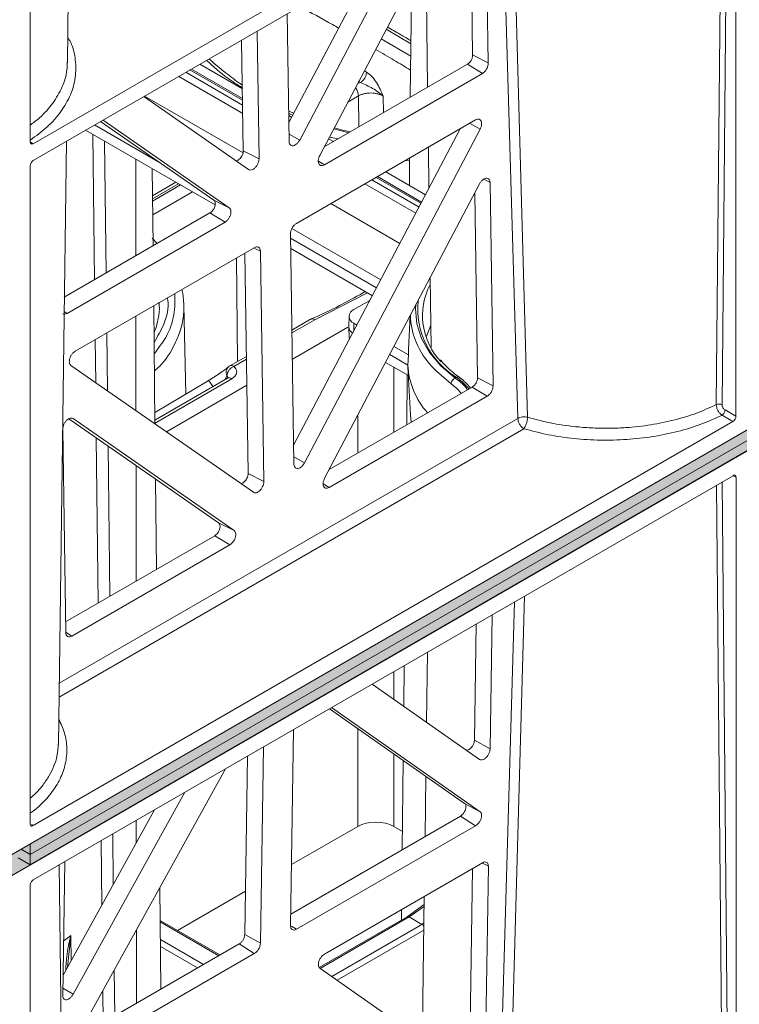
# Model space of a CAD drawing. Units: millimetres. Extents: x 624737 to 638660, y 259432 to 265190.
# Drawn here: x 626699 to 626762, y 263595 to 263682 of the extents above; entities that cross this region are included whole.
import ezdxf

# ---------------------------------------------------------------- set-up
doc = ezdxf.new("R2010")
doc.units = ezdxf.units.MM
doc.header["$LTSCALE"] = 50

# ---------------------------------------------------------------- blocks, each defined once
blk = doc.blocks.new('fghg')
at = {"color": 7, "linetype": 'Continuous', "lineweight": 15}
for p, q in [((627854.509, 261051.753), (627855.218, 261105.224)), ((627851.226, 261102.552), (627851.226, 261044.771)), ((627851.491, 261044.618), (627913.142, 261080.208)), ((627913.142, 261078.738), (627851.491, 261043.148)), ((627913.407, 261020.621), (627913.407, 261078.585)), ((627891.588, 261051.729), (627891.372, 261066.171)), ((627890.011, 261065.385), (627890.205, 261052.434)), ((627887.442, 261063.902), (627876.74, 261043.576)), ((627874.969, 261044.942), (627883.864, 261061.837)), ((627886.086, 261061.325), (627886.241, 261049.591)), ((627881.323, 261060.37), (627874.014, 261046.488)), ((627884.825, 261058.931), (627884.716, 261048.71)), ((627873.871, 261056.068), (627874.039, 261044.824)), ((627869.858, 261053.751), (627870.004, 261043.998)), ((627871.388, 261043.293), (627871.219, 261054.537)), ((627890.205, 261052.434), (627891.588, 261051.729)), ((627869.935, 261048.598), (627865.434, 261051.197)), ((627869.923, 261049.448), (627866.164, 261051.618)), ((627889.741, 261051.611), (627877.141, 261044.338)), ((627891.067, 261050.805), (627889.741, 261051.611)), ((627877.149, 261042.77), (627891.067, 261050.805)), ((627880.122, 261050.128), (627880.322, 261050.012)), ((627861.226, 261048.768), (627870.471, 261042.345)), ((627861.307, 261048.815), (627869.982, 261043.806)), ((627874.256, 261046.947), (627874.005, 261047.091)), ((627856.897, 261046.269), (627862.628, 261042.96)), ((627857.426, 261046.574), (627867.402, 261039.643)), ((627868.77, 261038.975), (627857.647, 261046.702)), ((627889.112, 261045.938), (627874.44, 261018.072)), ((627890.457, 261046.714), (627874.682, 261037.608)), ((627856.115, 261045.817), (627867.52, 261039.233)), ((627875.395, 261016.525), (627890.865, 261045.908)), ((627853.713, 260991.719), (627854.417, 261044.837)), ((627877.229, 261044.388), (627877.182, 261044.415)), ((627877.959, 261044.809), (627877.522, 261045.061)), ((627886.311, 261044.321), (627886.359, 261040.709)), ((627870.004, 261043.998), (627871.388, 261043.293)), ((627884.658, 261043.367), (627884.633, 261040.956)), ((627851.226, 261042.689), (627851.226, 260984.724)), ((627862.05, 261035.626), (627861.978, 261042.433)), ((627885.716, 261039.488), (627881.828, 261041.733)), ((627886.056, 261040.134), (627882.558, 261042.154)), ((627864.073, 261041.223), (627862.003, 261040.029)), ((627890.816, 261041.085), (627877.166, 261015.159)), ((627892.014, 261023.312), (627891.746, 261041.203)), ((627890.387, 261040.27), (627890.631, 261024.017)), ((627867.402, 261039.643), (627868.77, 261038.975)), ((627877.701, 261039.35), (627883.792, 261035.834)), ((627867.066, 261038.521), (627854.235, 261031.114)), ((627868.392, 261037.715), (627867.066, 261038.521)), ((627854.474, 261029.68), (627868.392, 261037.715)), ((627874.161, 261036.684), (627874.465, 261016.407)), ((627874.29, 261037.162), (627882.114, 261032.646)), ((627862.421, 261035.839), (627861.981, 261036.317)), ((627874.167, 261036.299), (627881.736, 261031.929)), ((627759.28, 260929.869), (627942.111, 261035.415)), ((627870.97, 261035.465), (627855.196, 261026.358)), ((627870.139, 261034.985), (627870.43, 261015.581)), ((627871.813, 261014.876), (627871.51, 261035.153)), ((627874.181, 261035.388), (627881.372, 261031.237)), ((627851.231, 260982.033), (627942.116, 261034.5)), ((627759.285, 260928.035), (627942.116, 261033.581)), ((627851.231, 260981.13), (627942.102, 261033.589)), ((627886.464, 261032.818), (627886.545, 261026.676)), ((627862.218, 261019.958), (627862.107, 261030.348)), ((627862.586, 261030.661), (627862.602, 261030.235)), ((627864.934, 261022.577), (627864.766, 261030.417)), ((627881.155, 261030.826), (627879.75, 261030.014)), ((627884.712, 261029.491), (627884.552, 261026.502)), ((627875.928, 261029.16), (627874.288, 261028.213)), ((627879.316, 261029.421), (627879.297, 261028.502)), ((627879.75, 261028.806), (627880.012, 261028.654)), ((627879.209, 261028.481), (627874.326, 261025.662)), ((627879.297, 261028.481), (627879.316, 261027.562)), ((627882.901, 261026.052), (627884.496, 261025.131)), ((627883.279, 261026.769), (627884.546, 261026.037)), ((627884.546, 261026.037), (627884.496, 261025.131)), ((627884.552, 261026.502), (627884.546, 261026.037)), ((627870.276, 261025.897), (627868.803, 261025.047)), ((627882.537, 261025.36), (627884.544, 261024.201)), ((627854.818, 261025.099), (627870.896, 261013.929)), ((627868.803, 261025.047), (627868.772, 261025.026)), ((627884.503, 261024.969), (627884.73, 261020.732)), ((627868.608, 261023.967), (627862.214, 261020.276)), ((627866.901, 261023.748), (627862.266, 261020.989)), ((627884.454, 261024.253), (627884.407, 261019.87)), ((627888.766, 261024.057), (627888.671, 261023.99)), ((627890.631, 261024.017), (627892.014, 261023.312)), ((627870.314, 261023.346), (627863.229, 261019.256)), ((627890.166, 261023.194), (627877.567, 261015.921)), ((627891.493, 261022.389), (627890.166, 261023.194)), ((627877.575, 261014.354), (627891.493, 261022.389)), ((627862.266, 261020.989), (627862.206, 261021.023)), ((627913.407, 261020.621), (627912.444, 261021.173)), ((627851.491, 260984.571), (627913.142, 261020.162)), ((627854.632, 261020.394), (627867.828, 261011.227)), ((627869.196, 261010.558), (627855.009, 261020.414)), ((627884.799, 261020.096), (627884.73, 261020.732)), ((627913.142, 261020.162), (627912.18, 261020.713)), ((627854.092, 261019.466), (627854.36, 261001.576)), ((627851.496, 260979.797), (627913.147, 261015.388)), ((627862.355, 261007.139), (627862.27, 261015.088)), ((627870.43, 261015.581), (627871.813, 261014.876)), ((627913.412, 261015.235), (627913.412, 260957.27)), ((627867.828, 261011.227), (627869.196, 261010.558)), ((627867.492, 261010.105), (627854.346, 261002.516)), ((627868.818, 261009.299), (627867.492, 261010.105)), ((627854.9, 261001.264), (627868.818, 261009.299)), ((627891.931, 261003.14), (627891.751, 260991.343)), ((627890.367, 260992.101), (627890.523, 261002.328)), ((627886.232, 260999.85), (627886.15, 260993.669)), ((627884.181, 260998.666), (627884.142, 260995.073)), ((627890.821, 260990.402), (627881.345, 260997.029)), ((627889.501, 260986.522), (627877.583, 260994.857)), ((627877.767, 260994.963), (627890.87, 260985.799)), ((627874.166, 260975.752), (627874.43, 260993.037)), ((627871.778, 260991.506), (627871.515, 260974.222)), ((627891.751, 260991.343), (627890.367, 260992.101)), ((627870.131, 260974.98), (627870.371, 260990.694)), ((627854.823, 260964.99), (627868.441, 260989.58)), ((627884.091, 260990.305), (627884.007, 260982.455)), ((627886.086, 260988.91), (627886.016, 260983.614)), ((627864.863, 260987.514), (627855.014, 260969.731)), ((627890.87, 260985.799), (627889.501, 260986.522)), ((627854.125, 260971.406), (627862.192, 260985.972)), ((627874.182, 260976.782), (627889.137, 260985.416)), ((627889.137, 260985.416), (627890.462, 260984.558)), ((627880.079, 260984.505), (627874.248, 260981.139)), ((627890.462, 260984.558), (627874.687, 260975.451)), ((627884.025, 260984.064), (627883.26, 260984.505)), ((627851.231, 260982.033), (627851.231, 260982.951)), ((627851.231, 260982.033), (627850.435, 260982.492)), ((627851.231, 260981.13), (627851.231, 260982.033)), ((627851.231, 260981.13), (627850.16, 260981.748)), ((627854.478, 260928.485), (627853.78, 260981.116)), ((627854.097, 260969.606), (627854.277, 260981.403)), ((627877.154, 260973.265), (627891.072, 260981.3)), ((627891.593, 260980.999), (627891.301, 260961.844)), ((627889.921, 260962.809), (627890.195, 260980.794)), ((627851.231, 260921.374), (627851.231, 260979.338)), ((627862.75, 260970.183), (627862.654, 260979.13)), ((627870.189, 260978.796), (627864.209, 260975.344)), ((627885.946, 260978.341), (627885.779, 260965.706)), ((627885.937, 260977.635), (627884.429, 260976.547)), ((627883.951, 260977.189), (627883.941, 260976.265)), ((627867.949, 260973.184), (627862.685, 260976.223)), ((627884.43, 260976.547), (627876.695, 260972.082)), ((627884.616, 260976.528), (627885.743, 260975.878)), ((627884.616, 260976.528), (627884.616, 260976.528)), ((627871.515, 260974.222), (627870.131, 260974.98)), ((627855.325, 260965.897), (627869.651, 260974.167)), ((627869.651, 260974.167), (627870.975, 260973.308)), ((627870.975, 260973.308), (627855.201, 260964.202)), ((627891.301, 260961.844), (627876.745, 260972.024))]:
    blk.add_line(p, q, dxfattribs=at)
at = {"color": 8, "linetype": 'Continuous', "lineweight": 15}
for p, q in [((627912.216, 261078.204), (627911.672, 261021.643)), ((627912.177, 261021.631), (627912.725, 261078.498)), ((627892.825, 261067.01), (627894.189, 261020.429)), ((627895.049, 261020.529), (627893.722, 261067.527)), ((627882.598, 261054.701), (627884.766, 261053.423)), ((627884.754, 261052.316), (627882.155, 261053.859)), ((627864.311, 261050.549), (627869.955, 261047.29)), ((627864.933, 261050.908), (627869.944, 261048.015)), ((627869.938, 261048.445), (627865.302, 261051.121)), ((627880.322, 261050.012), (627880.078, 261049.915)), ((627880.164, 261048.833), (627879.222, 261048.288)), ((627880.182, 261046.093), (627880.164, 261048.833)), ((627882.335, 261048.797), (627882.346, 261047.342)), ((627890.865, 261045.908), (627889.945, 261046.419)), ((627856.739, 261045.457), (627856.891, 261032.647)), ((627874.03, 261045.462), (627874.969, 261044.942)), ((627878.367, 261045.045), (627877.595, 261045.199)), ((627877.975, 261045.921), (627879.305, 261045.586)), ((627851.226, 261044.781), (627851.491, 261044.618)), ((627857.779, 261044.856), (627857.916, 261033.239)), ((627860.535, 261034.751), (627860.528, 261043.27)), ((627876.616, 261043.094), (627877.149, 261042.77)), ((627884.275, 261043.146), (627884.656, 261043.112)), ((627885.655, 261039.372), (627881.696, 261041.657)), ((627862.006, 261039.777), (627864.292, 261041.097)), ((627862.008, 261039.565), (627864.477, 261040.99)), ((627880.705, 261041.084), (627885.193, 261038.494)), ((627881.327, 261041.444), (627885.483, 261039.045)), ((627891.746, 261041.203), (627891.18, 261041.491)), ((627865.528, 261040.383), (627862.021, 261038.359)), ((627870.97, 261035.428), (627870.936, 261035.445)), ((627871.51, 261035.153), (627871.029, 261035.398)), ((627869.482, 261025.439), (627869.408, 261034.563)), ((627876.296, 261029.119), (627880.952, 261031.479)), ((627854.218, 261029.836), (627854.474, 261029.68)), ((627860.546, 261021.12), (627860.539, 261029.443)), ((627874.292, 261027.962), (627876.296, 261029.119)), ((627879.75, 261028.806), (627879.74, 261028.137)), ((627857.978, 261027.964), (627858.037, 261022.862)), ((627856.953, 261027.373), (627856.998, 261023.585)), ((627869.178, 261025.01), (627870.279, 261025.646)), ((627883.26, 261019.208), (627883.26, 261024.942)), ((627862.166, 261019.994), (627868.983, 261023.93)), ((627868.55, 261024.166), (627868.383, 261023.837)), ((627894.189, 261020.429), (627853.784, 260997.104)), ((627880.08, 261017.372), (627880.08, 261020.694)), ((627894.712, 261019.526), (627853.768, 260995.889)), ((627857.055, 261018.711), (627857.227, 261004.179)), ((627858.095, 261017.989), (627858.25, 261004.769)), ((627874.456, 261017.046), (627875.395, 261016.525)), ((627860.558, 261006.102), (627860.55, 261016.283)), ((627912.19, 261014.835), (627912.732, 260957.959)), ((627913.412, 261015.235), (627913.227, 261015.335)), ((627877.041, 261014.678), (627877.575, 261014.354)), ((627912.225, 260957.963), (627911.687, 261014.545)), ((627894.787, 261004.789), (627893.442, 260957.191)), ((627892.522, 260957.145), (627893.904, 261004.279)), ((627854.385, 261001.577), (627854.9, 261001.264)), ((627883.26, 260995.69), (627883.26, 260998.135)), ((627880.079, 260984.505), (627880.079, 260993.111)), ((627883.26, 260984.505), (627883.26, 260990.886)), ((627851.339, 260984.665), (627851.491, 260984.571)), ((627860.577, 260983.057), (627860.575, 260985.039)), ((627858.495, 260983.838), (627858.547, 260979.392)), ((627857.474, 260983.249), (627857.541, 260977.575)), ((627891.083, 260981.279), (627891.593, 260980.999)), ((627885.935, 260977.464), (627884.616, 260976.528)), ((627867.84, 260973.121), (627862.687, 260976.096)), ((627874.197, 260975.769), (627874.167, 260975.789)), ((627874.687, 260975.451), (627874.252, 260975.734)), ((627884.616, 260976.528), (627876.776, 260972.002)), ((627885.743, 260975.878), (627877.795, 260971.289)), ((627885.743, 260975.878), (627885.915, 260976)), ((627854.52, 260972.119), (627854.796, 260974.894)), ((627854.829, 260972.678), (627854.796, 260974.894)), ((627860.589, 260968.935), (627860.583, 260975.391)), ((627885.907, 260975.362), (627878.273, 260970.955)), ((627862.703, 260974.545), (627866.505, 260972.35)), ((627865.979, 260972.047), (627862.71, 260973.934)), ((627858.636, 260971.874), (627858.683, 260967.835)), ((627855.014, 260969.731), (627854.107, 260970.269)), ((627857.63, 260970.059), (627857.663, 260967.246))]:
    blk.add_line(p, q, dxfattribs=at)
at = {"color": 8, "linetype": 'Continuous', "lineweight": 15, "flags": 128}
for points in [[(627885.198, 261030.414), (627885.175, 261030.067), (627885.282, 261028.764), (627885.696, 261027.481), (627886.408, 261026.242), (627887.406, 261025.071), (627888.671, 261023.99)], [(627886.597, 261025.034), (627887.017, 261024.59), (627888.316, 261023.479)], [(627854.796, 260974.894), (627854.388, 260974.577), (627854.171, 260974.418)]]:
    blk.add_lwpolyline(points, dxfattribs=at)
at = {"color": 7, "linetype": 'Continuous', "lineweight": 15, "flags": 128}
for points in [[(627886.519, 261028.631), (627886.218, 261027.882), (627886.127, 261027.574)], [(627879.316, 261027.562), (627879.345, 261027.406), (627879.349, 261027.395)]]:
    blk.add_lwpolyline(points, dxfattribs=at)
at = {"color": 8, "linetype": 'Continuous', "lineweight": 15}
for centre, radius, start, end in [((627856.591, 261009.361), 48.127, 59.72345, 59.98379), ((627879.002, 261048.764), 1.164, 3.367, 41.30995), ((627892.466, 261030.119), 7.102, 174.58214, 238.6022), ((627868.959, 261024.711), 0.371, 53.78464, 114.90499), ((627868.332, 261023.901), 0.344, 16.18032, 50.64818), ((627868.764, 261023.631), 0.37, 53.74249, 114.94714)]:
    blk.add_arc(centre, radius, start, end, dxfattribs=at)
at = {"color": 7, "linetype": 'Continuous', "lineweight": 15}
for centre, radius, start, end in [((627891.643, 261029.485), 5.852, 152.07697, 223.88556), ((627879.979, 261029.41), 0.646, 110.78395, 249.2168), ((627891.545, 261029.739), 6.827, 181.9265, 223.55506), ((627879.993, 261028.542), 0.698, 183.27056, 239.30863), ((627891.376, 261025.505), 6.889, 183.10998, 221.69046)]:
    blk.add_arc(centre, radius, start, end, dxfattribs=at)
for centre, major_axis, ratio, start_param, end_param in [((627851.491, 261044.924), (0.188, 0.325), 0.577241, 2.35629, 3.926842), ((627851.491, 261042.842), (0.188, 0.325), 0.577522, 0.785494, 2.356046), ((627881.67, 260983.586), (2.25, 0), 0.577332, 0.785436, 2.356156)]:
    blk.add_ellipse(centre, major_axis=major_axis, ratio=ratio, start_param=start_param, end_param=end_param, dxfattribs=at)
at = {"color": 8, "linetype": 'Continuous', "lineweight": 15}
for points, knots in [([(627874.973, 261056.704), (627875.959, 261056.165), (627877.139, 261055.521), (627878.217, 261054.907), (627878.394, 261054.806)], [0, 0, 0, 0, 0.835537, 1, 1, 1, 1]), ([(627854.539, 261054.012), (627854.629, 261053.857), (627855.006, 261053.21), (627855.257, 261052.006), (627855.27, 261050.45), (627854.834, 261048.911), (627853.988, 261047.439), (627852.806, 261046.084), (627851.74, 261045.306), (627851.226, 261044.931)], [0, 0, 0, 0, 0.050296, 0.210315, 0.370361, 0.53044, 0.690556, 0.850717, 1, 1, 1, 1]), ([(627884.741, 261051.091), (627884.265, 261051.384), (627883.309, 261051.971), (627882.215, 261052.609), (627881.665, 261052.929)], [0, 0, 0, 0, 0.497788, 1, 1, 1, 1]), ([(627854.494, 261051.809), (627854.488, 261051.577), (627854.469, 261050.833), (627854.098, 261049.603), (627853.271, 261048.188), (627852.303, 261047.063), (627851.507, 261046.472), (627851.226, 261046.263)], [0, 0, 0, 0, 0.116321, 0.371643, 0.621624, 0.866264, 1, 1, 1, 1]), ([(627869.921, 261049.547), (627869.485, 261049.82), (627868.353, 261050.528), (627867.366, 261051.417), (627866.761, 261051.963)], [0, 0, 0, 0, 0.385711, 1, 1, 1, 1]), ([(627874.002, 261047.29), (627874.021, 261047.28), (627874.135, 261047.221), (627874.259, 261047.182), (627874.362, 261047.149)], [0, 0, 0, 0, 0.167026, 1, 1, 1, 1]), ([(627862.152, 261026.129), (627862.517, 261026.602), (627863.357, 261027.692), (627863.997, 261029.494), (627863.981, 261030.797), (627863.973, 261031.425)], [0, 0, 0, 0, 0.2845969, 0.6548186, 1, 1, 1, 1]), ([(627863.318, 261031.047), (627863.33, 261030.981), (627863.471, 261030.211), (627863.147, 261028.856), (627862.45, 261027.652), (627862.141, 261027.119)], [0, 0, 0, 0, 0.049891, 0.578716, 1, 1, 1, 1]), ([(627876.296, 261029.119), (627876.236, 261029.157), (627876.122, 261029.227), (627876.032, 261029.199), (627875.99, 261029.185)], [0, 0, 0, 0, 0.527059, 1, 1, 1, 1]), ([(627867.334, 261023.232), (627867.334, 261023.233), (627867.291, 261023.303), (627867.201, 261023.436), (627867.081, 261023.599), (627866.988, 261023.705), (627866.926, 261023.755), (627866.909, 261023.75), (627866.901, 261023.748)], [0, 0, 0, 0, 0.003157, 0.221281, 0.439409, 0.646538, 0.834675, 1, 1, 1, 1]), ([(627888.316, 261023.479), (627888.609, 261023.26), (627888.916, 261023.03), (627889.183, 261022.653), (627889.196, 261022.634)], [0, 0, 0, 0, 0.951856, 1, 1, 1, 1]), ([(627888.671, 261023.99), (627889.004, 261023.747), (627889.385, 261023.47), (627889.708, 261023.01), (627889.748, 261022.953)], [0, 0, 0, 0, 0.875479, 1, 1, 1, 1]), ([(627888.766, 261024.057), (627888.81, 261024.072), (627888.9, 261024.1), (627888.994, 261024.087), (627889.025, 261024.053), (627889.031, 261024.046)], [0, 0, 0, 0, 0.444788, 0.889558, 1, 1, 1, 1]), ([(627889.869, 261023.023), (627889.823, 261023.084), (627889.481, 261023.537), (627889.097, 261023.816), (627888.766, 261024.057)], [0, 0, 0, 0, 0.136255, 1, 1, 1, 1]), ([(627853.743, 260993.974), (627853.931, 260993.566), (627854.323, 260992.718), (627854.508, 260991.384), (627854.38, 260990.02), (627853.914, 260988.681), (627853.103, 260987.406), (627852.205, 260986.384), (627851.476, 260985.843), (627851.226, 260985.657)], [0, 0, 0, 0, 0.143215, 0.298313, 0.453449, 0.608555, 0.76366, 0.918791, 1, 1, 1, 1]), ([(627853.704, 260991.773), (627853.682, 260991.415), (627853.643, 260990.76), (627853.342, 260989.827), (627852.934, 260988.98), (627852.283, 260988.047), (627851.723, 260987.372), (627851.254, 260987.011), (627851.226, 260986.988)], [0, 0, 0, 0, 0.21073, 0.3862, 0.559546, 0.730768, 0.983498, 1, 1, 1, 1]), ([(627884.429, 260976.546), (627884.429, 260976.547), (627884.449, 260976.569), (627884.515, 260976.571), (627884.583, 260976.542), (627884.616, 260976.528)], [0, 0, 0, 0, 0.005376, 0.502688, 1, 1, 1, 1]), ([(627885.743, 260975.878), (627885.778, 260975.854), (627885.841, 260975.811), (627885.89, 260975.738), (627885.911, 260975.706)], [0, 0, 0, 0, 0.560878, 1, 1, 1, 1]), ([(627854.368, 260971.844), (627854.384, 260972.247), (627854.427, 260973.284), (627854.656, 260974.283), (627854.796, 260974.894)], [0, 0, 0, 0, 0.387699, 1, 1, 1, 1])]:
    blk.add_open_spline(points, degree=3, knots=knots, dxfattribs=at)
at = {"color": 7, "linetype": 'Continuous', "lineweight": 15}
for points, knots in [([(627884.769, 261053.689), (627884.718, 261053.719), (627884.397, 261053.91), (627883.717, 261054.311), (627883.065, 261054.689), (627882.702, 261054.899)], [0, 0, 0, 0, 0.076333, 0.485112, 1, 1, 1, 1]), ([(627869.918, 261049.788), (627869.831, 261049.846), (627869.516, 261050.057), (627869.005, 261050.433), (627868.418, 261050.881), (627867.84, 261051.355), (627867.372, 261051.744), (627867.084, 261052.022), (627867.001, 261052.102)], [0, 0, 0, 0, 0.0831622, 0.3047058, 0.51023, 0.6774622, 0.9069447, 1, 1, 1, 1]), ([(627889.741, 261051.611), (627889.806, 261051.655), (627889.901, 261051.72), (627890.012, 261051.853), (627890.081, 261051.96), (627890.137, 261052.076), (627890.193, 261052.239), (627890.2, 261052.355), (627890.205, 261052.434)], [0, 0, 0, 0, 0.2593103, 0.3795788, 0.5001394, 0.6218415, 0.7425559, 1, 1, 1, 1]), ([(627891.067, 261050.805), (627891.136, 261050.855), (627891.275, 261050.954), (627891.449, 261051.197), (627891.567, 261051.472), (627891.581, 261051.643), (627891.588, 261051.729)], [0, 0, 0, 0, 0.250154, 0.499975, 0.749807, 1, 1, 1, 1]), ([(627880.322, 261050.012), (627880.392, 261050.06), (627880.531, 261050.158), (627880.707, 261050.398), (627880.83, 261050.669), (627880.847, 261050.839), (627880.856, 261050.923)], [0, 0, 0, 0, 0.249998, 0.500001, 0.750001, 1, 1, 1, 1]), ([(627880.856, 261050.923), (627881.01, 261050.814), (627881.33, 261050.586), (627881.877, 261049.849), (627882.153, 261049.214), (627882.335, 261048.797)], [0, 0, 0, 0, 0.240764, 0.500773, 1, 1, 1, 1]), ([(627882.335, 261048.797), (627882.195, 261048.927), (627881.916, 261049.186), (627881.221, 261049.601), (627880.681, 261049.848), (627880.322, 261050.012)], [0, 0, 0, 0, 0.2509286, 0.5018174, 1, 1, 1, 1]), ([(627880.164, 261048.832), (627880.24, 261048.872), (627880.391, 261048.95), (627880.664, 261049.031), (627880.957, 261049.08), (627881.262, 261049.093), (627881.565, 261049.07), (627881.853, 261049.011), (627882.118, 261048.922), (627882.263, 261048.838), (627882.335, 261048.797)], [0, 0, 0, 0, 0.125003, 0.250091, 0.375226, 0.500325, 0.625367, 0.750312, 0.875186, 1, 1, 1, 1]), ([(627874.441, 261047.299), (627874.397, 261047.318), (627874.248, 261047.38), (627874.102, 261047.448), (627873.999, 261047.496)], [0, 0, 0, 0, 0.2974881, 1, 1, 1, 1]), ([(627879.441, 261045.665), (627879.244, 261045.707), (627878.766, 261045.81), (627878.305, 261045.949), (627878.033, 261046.03)], [0, 0, 0, 0, 0.411618, 1, 1, 1, 1]), ([(627890.457, 261046.714), (627890.517, 261046.742), (627890.636, 261046.797), (627890.797, 261046.782), (627890.92, 261046.694), (627890.991, 261046.538), (627891.003, 261046.332), (627890.96, 261046.112), (627890.895, 261045.972), (627890.865, 261045.908)], [0, 0, 0, 0, 0.146716, 0.293411, 0.438541, 0.586304, 0.731196, 0.878557, 1, 1, 1, 1]), ([(627874.969, 261044.942), (627874.925, 261044.869), (627874.837, 261044.724), (627874.664, 261044.558), (627874.483, 261044.455), (627874.311, 261044.428), (627874.168, 261044.481), (627874.071, 261044.607), (627874.042, 261044.738), (627874.04, 261044.815), (627874.039, 261044.824)], [0, 0, 0, 0, 0.140781, 0.281536, 0.420799, 0.56247, 0.701174, 0.843152, 0.982056, 1, 1, 1, 1]), ([(627870.004, 261043.998), (627870, 261043.931), (627869.993, 261043.796), (627869.913, 261043.584), (627869.793, 261043.396), (627869.645, 261043.24), (627869.491, 261043.13), (627869.398, 261043.12), (627869.361, 261043.116)], [0, 0, 0, 0, 0.177878, 0.356597, 0.513681, 0.683863, 0.871488, 1, 1, 1, 1]), ([(627877.149, 261042.77), (627877.089, 261042.743), (627876.969, 261042.688), (627876.809, 261042.703), (627876.686, 261042.79), (627876.614, 261042.946), (627876.602, 261043.152), (627876.646, 261043.373), (627876.711, 261043.513), (627876.74, 261043.576)], [0, 0, 0, 0, 0.146712, 0.293411, 0.438538, 0.586305, 0.731197, 0.878557, 1, 1, 1, 1]), ([(627871.388, 261043.293), (627871.383, 261043.22), (627871.373, 261043.073), (627871.284, 261042.836), (627871.151, 261042.617), (627870.984, 261042.44), (627870.803, 261042.325), (627870.628, 261042.285), (627870.522, 261042.311), (627870.476, 261042.342), (627870.471, 261042.345)], [0, 0, 0, 0, 0.140822, 0.281617, 0.420918, 0.562619, 0.701327, 0.843281, 0.982146, 1, 1, 1, 1]), ([(627890.816, 261041.085), (627890.86, 261041.158), (627890.948, 261041.303), (627891.121, 261041.469), (627891.303, 261041.572), (627891.474, 261041.598), (627891.617, 261041.546), (627891.714, 261041.42), (627891.743, 261041.289), (627891.746, 261041.212), (627891.746, 261041.203)], [0, 0, 0, 0, 0.140783, 0.281539, 0.420801, 0.562472, 0.701178, 0.843155, 0.982059, 1, 1, 1, 1]), ([(627867.402, 261039.643), (627867.436, 261039.611), (627867.504, 261039.547), (627867.541, 261039.382), (627867.522, 261039.186), (627867.457, 261038.976), (627867.344, 261038.77), (627867.203, 261038.612), (627867.109, 261038.549), (627867.066, 261038.521)], [0, 0, 0, 0, 0.149759, 0.300175, 0.434418, 0.58109, 0.739232, 0.882091, 1, 1, 1, 1]), ([(627868.77, 261038.975), (627868.806, 261038.939), (627868.88, 261038.868), (627868.921, 261038.681), (627868.906, 261038.461), (627868.83, 261038.225), (627868.704, 261038.001), (627868.551, 261037.822), (627868.442, 261037.749), (627868.392, 261037.715)], [0, 0, 0, 0, 0.146759, 0.293501, 0.438679, 0.586473, 0.731364, 0.878688, 1, 1, 1, 1]), ([(627874.682, 261037.608), (627874.613, 261037.558), (627874.475, 261037.459), (627874.301, 261037.216), (627874.182, 261036.941), (627874.168, 261036.77), (627874.161, 261036.684)], [0, 0, 0, 0, 0.250162, 0.499977, 0.749808, 1, 1, 1, 1]), ([(627871.51, 261035.153), (627871.5, 261035.229), (627871.481, 261035.381), (627871.357, 261035.516), (627871.179, 261035.556), (627871.04, 261035.495), (627870.97, 261035.465)], [0, 0, 0, 0, 0.250193, 0.500025, 0.749842, 1, 1, 1, 1]), ([(627862.168, 261024.602), (627862.32, 261024.737), (627863.143, 261025.465), (627863.887, 261026.737), (627864.531, 261028.292), (627864.78, 261029.606), (627864.771, 261030.701), (627864.679, 261031.421), (627864.602, 261031.714), (627864.585, 261031.779)], [0, 0, 0, 0, 0.064639, 0.349947, 0.532812, 0.709687, 0.880568, 0.973536, 1, 1, 1, 1]), ([(627880.746, 261031.598), (627880.095, 261031.236), (627878.67, 261030.443), (627877.064, 261029.65), (627876.089, 261029.24), (627875.985, 261029.197)], [0, 0, 0, 0, 0.428884, 0.939572, 1, 1, 1, 1]), ([(627862.568, 261030.626), (627862.581, 261030.534), (627862.644, 261030.065), (627862.525, 261029.244), (627862.356, 261028.46), (627862.158, 261028.06), (627862.132, 261028.007)], [0, 0, 0, 0, 0.105035, 0.535681, 0.938057, 1, 1, 1, 1]), ([(627854.091, 261029.651), (627854.093, 261029.649), (627854.133, 261029.601), (627854.27, 261029.595), (627854.406, 261029.652), (627854.474, 261029.68)], [0, 0, 0, 0, 0.022041, 0.510689, 1, 1, 1, 1]), ([(627875.89, 261029.135), (627875.917, 261029.152), (627875.97, 261029.186), (627876.071, 261029.196), (627876.181, 261029.178), (627876.258, 261029.139), (627876.296, 261029.119)], [0, 0, 0, 0, 0.250004, 0.499999, 0.749994, 1, 1, 1, 1]), ([(627875.995, 261029.184), (627875.974, 261029.18), (627875.943, 261029.173), (627875.919, 261029.152), (627875.912, 261029.144)], [0, 0, 0, 0, 0.670162, 1, 1, 1, 1]), ([(627854.818, 261025.099), (627854.782, 261025.135), (627854.708, 261025.206), (627854.667, 261025.392), (627854.683, 261025.613), (627854.758, 261025.849), (627854.884, 261026.072), (627855.037, 261026.251), (627855.146, 261026.325), (627855.196, 261026.358)], [0, 0, 0, 0, 0.146759, 0.293502, 0.438676, 0.586473, 0.731363, 0.878688, 1, 1, 1, 1]), ([(627889.035, 261024.051), (627888.837, 261024.205), (627888.263, 261024.654), (627887.695, 261025.169), (627887.412, 261025.545), (627887.378, 261025.59)], [0, 0, 0, 0, 0.315773, 0.918488, 1, 1, 1, 1]), ([(627866.901, 261023.748), (627867.003, 261023.81), (627867.209, 261023.936), (627867.606, 261024.188), (627868.046, 261024.48), (627868.478, 261024.787), (627868.674, 261024.946), (627868.772, 261025.026)], [0, 0, 0, 0, 0.124967, 0.250069, 0.499749, 0.749831, 1, 1, 1, 1]), ([(627868.55, 261024.166), (627868.521, 261024.248), (627868.464, 261024.412), (627868.488, 261024.663), (627868.586, 261024.884), (627868.71, 261024.978), (627868.772, 261025.026)], [0, 0, 0, 0, 0.2494838, 0.5005541, 0.7494716, 1, 1, 1, 1]), ([(627868.55, 261024.166), (627868.56, 261024.25), (627868.58, 261024.417), (627868.725, 261024.672), (627868.932, 261024.89), (627869.096, 261024.97), (627869.178, 261025.01)], [0, 0, 0, 0, 0.250003, 0.499996, 0.749996, 1, 1, 1, 1]), ([(627868.983, 261023.93), (627869.091, 261024.006), (627869.307, 261024.158), (627869.438, 261024.448), (627869.414, 261024.748), (627869.257, 261024.922), (627869.178, 261025.01)], [0, 0, 0, 0, 0.249996, 0.499997, 0.75, 1, 1, 1, 1]), ([(627868.691, 261024.028), (627868.69, 261024.027), (627868.688, 261024.025), (627868.653, 261023.989), (627868.609, 261023.968), (627868.606, 261023.967)], [0, 0, 0, 0, 0.439104, 0.964706, 1, 1, 1, 1]), ([(627888.671, 261023.99), (627888.626, 261023.964), (627888.535, 261023.913), (627888.42, 261023.781), (627888.337, 261023.628), (627888.323, 261023.528), (627888.316, 261023.479)], [0, 0, 0, 0, 0.25, 0.499999, 0.749999, 1, 1, 1, 1]), ([(627890.022, 261023.111), (627889.986, 261023.155), (627889.806, 261023.374), (627889.465, 261023.705), (627889.178, 261023.936), (627889.035, 261024.051)], [0, 0, 0, 0, 0.111892, 0.556766, 1, 1, 1, 1]), ([(627890.166, 261023.194), (627890.232, 261023.239), (627890.327, 261023.304), (627890.438, 261023.436), (627890.507, 261023.544), (627890.563, 261023.659), (627890.619, 261023.823), (627890.626, 261023.939), (627890.631, 261024.017)], [0, 0, 0, 0, 0.25931, 0.379576, 0.500139, 0.621837, 0.742551, 1, 1, 1, 1]), ([(627891.493, 261022.389), (627891.562, 261022.438), (627891.701, 261022.538), (627891.874, 261022.781), (627891.993, 261023.056), (627892.007, 261023.227), (627892.014, 261023.312)], [0, 0, 0, 0, 0.2501534, 0.4999765, 0.7498078, 1, 1, 1, 1]), ([(627911.672, 261021.643), (627911.709, 261021.657), (627911.785, 261021.688), (627911.928, 261021.699), (627912.069, 261021.681), (627912.142, 261021.647), (627912.177, 261021.631)], [0, 0, 0, 0, 0.241111, 0.49978, 0.758588, 1, 1, 1, 1]), ([(627911.672, 261021.643), (627911.108, 261021.386), (627909.97, 261020.867), (627908.022, 261020.275), (627905.917, 261019.838), (627904.006, 261019.624), (627902.355, 261019.556), (627900.974, 261019.57), (627899.276, 261019.682), (627897.249, 261019.952), (627895.798, 261020.333), (627895.049, 261020.529)], [0, 0, 0, 0, 0.121474, 0.245285, 0.371434, 0.499922, 0.573842, 0.651542, 0.733023, 0.862266, 1, 1, 1, 1]), ([(627912.18, 261020.713), (627912.113, 261020.764), (627911.978, 261020.867), (627911.81, 261021.113), (627911.693, 261021.389), (627911.679, 261021.558), (627911.672, 261021.643)], [0, 0, 0, 0, 0.2497, 0.499571, 0.749631, 1, 1, 1, 1]), ([(627912.444, 261021.173), (627912.409, 261021.197), (627912.339, 261021.247), (627912.25, 261021.368), (627912.188, 261021.504), (627912.181, 261021.589), (627912.177, 261021.631)], [0, 0, 0, 0, 0.249704, 0.499582, 0.749656, 1, 1, 1, 1]), ([(627912.18, 261020.713), (627912.214, 261020.738), (627912.283, 261020.788), (627912.37, 261020.91), (627912.431, 261021.046), (627912.44, 261021.131), (627912.444, 261021.173)], [0, 0, 0, 0, 0.250001, 0.5, 0.749998, 1, 1, 1, 1]), ([(627854.092, 261019.466), (627854.097, 261019.54), (627854.107, 261019.686), (627854.196, 261019.924), (627854.329, 261020.142), (627854.496, 261020.319), (627854.677, 261020.435), (627854.852, 261020.475), (627854.958, 261020.448), (627855.004, 261020.418), (627855.009, 261020.414)], [0, 0, 0, 0, 0.140822, 0.281617, 0.420917, 0.56262, 0.701328, 0.843282, 0.982146, 1, 1, 1, 1]), ([(627894.189, 261020.429), (627894.249, 261020.459), (627894.368, 261020.519), (627894.594, 261020.564), (627894.831, 261020.573), (627894.976, 261020.544), (627895.049, 261020.529)], [0, 0, 0, 0, 0.249994, 0.499992, 0.749999, 1, 1, 1, 1]), ([(627894.189, 261020.429), (627894.198, 261020.346), (627894.216, 261020.178), (627894.337, 261019.911), (627894.508, 261019.673), (627894.644, 261019.575), (627894.712, 261019.526)], [0, 0, 0, 0, 0.2500001, 0.5000018, 0.7500058, 1, 1, 1, 1]), ([(627912.18, 261020.713), (627911.571, 261020.435), (627910.352, 261019.878), (627908.281, 261019.254), (627906.086, 261018.802), (627903.794, 261018.546), (627901.459, 261018.487), (627899.132, 261018.632), (627896.85, 261018.959), (627895.425, 261019.337), (627894.712, 261019.526)], [0, 0, 0, 0, 0.124994, 0.249996, 0.374995, 0.49999, 0.62504, 0.75, 0.87494, 1, 1, 1, 1]), ([(627895.049, 261020.529), (627895.043, 261020.443), (627895.032, 261020.272), (627894.952, 261019.979), (627894.843, 261019.708), (627894.755, 261019.586), (627894.712, 261019.526)], [0, 0, 0, 0, 0.2512468, 0.4988767, 0.7508818, 1, 1, 1, 1]), ([(627913.407, 261020.621), (627913.403, 261020.579), (627913.396, 261020.495), (627913.335, 261020.36), (627913.248, 261020.236), (627913.177, 261020.187), (627913.142, 261020.162)], [0, 0, 0, 0, 0.248616, 0.492744, 0.745548, 1, 1, 1, 1]), ([(627875.395, 261016.525), (627875.351, 261016.453), (627875.263, 261016.307), (627875.089, 261016.141), (627874.908, 261016.038), (627874.737, 261016.012), (627874.594, 261016.065), (627874.497, 261016.191), (627874.467, 261016.322), (627874.465, 261016.398), (627874.465, 261016.407)], [0, 0, 0, 0, 0.140783, 0.281538, 0.420801, 0.562471, 0.701178, 0.843155, 0.982059, 1, 1, 1, 1]), ([(627870.43, 261015.581), (627870.426, 261015.514), (627870.418, 261015.38), (627870.339, 261015.167), (627870.218, 261014.979), (627870.071, 261014.823), (627869.916, 261014.713), (627869.824, 261014.703), (627869.787, 261014.699)], [0, 0, 0, 0, 0.177883, 0.356601, 0.513682, 0.683864, 0.87149, 1, 1, 1, 1]), ([(627871.813, 261014.876), (627871.808, 261014.803), (627871.799, 261014.657), (627871.71, 261014.419), (627871.577, 261014.201), (627871.41, 261014.024), (627871.228, 261013.908), (627871.054, 261013.868), (627870.948, 261013.895), (627870.902, 261013.925), (627870.896, 261013.929)], [0, 0, 0, 0, 0.140821, 0.281617, 0.420917, 0.562617, 0.701325, 0.843279, 0.982143, 1, 1, 1, 1]), ([(627877.575, 261014.354), (627877.515, 261014.326), (627877.395, 261014.271), (627877.235, 261014.286), (627877.112, 261014.374), (627877.04, 261014.53), (627877.028, 261014.736), (627877.072, 261014.956), (627877.137, 261015.096), (627877.166, 261015.159)], [0, 0, 0, 0, 0.146713, 0.293411, 0.438541, 0.586308, 0.731197, 0.878557, 1, 1, 1, 1]), ([(627913.412, 261015.235), (627913.408, 261015.272), (627913.4, 261015.346), (627913.341, 261015.414), (627913.268, 261015.429), (627913.2, 261015.415), (627913.165, 261015.397), (627913.147, 261015.388)], [0, 0, 0, 0, 0.244176, 0.4920183, 0.743524, 0.8712929, 1, 1, 1, 1]), ([(627867.828, 261011.227), (627867.862, 261011.195), (627867.93, 261011.131), (627867.967, 261010.965), (627867.948, 261010.77), (627867.883, 261010.559), (627867.77, 261010.353), (627867.629, 261010.196), (627867.535, 261010.133), (627867.492, 261010.105)], [0, 0, 0, 0, 0.14976, 0.300176, 0.434415, 0.581091, 0.739233, 0.88209, 1, 1, 1, 1]), ([(627869.196, 261010.558), (627869.232, 261010.523), (627869.305, 261010.451), (627869.347, 261010.265), (627869.331, 261010.044), (627869.256, 261009.808), (627869.13, 261009.585), (627868.977, 261009.406), (627868.868, 261009.332), (627868.818, 261009.299)], [0, 0, 0, 0, 0.146757, 0.293503, 0.438677, 0.586471, 0.731363, 0.878687, 1, 1, 1, 1]), ([(627854.36, 261001.576), (627854.37, 261001.5), (627854.389, 261001.348), (627854.513, 261001.213), (627854.692, 261001.173), (627854.831, 261001.234), (627854.9, 261001.264)], [0, 0, 0, 0, 0.250193, 0.500023, 0.749843, 1, 1, 1, 1]), ([(627889.638, 260991.229), (627889.647, 260991.226), (627889.698, 260991.206), (627889.816, 260991.24), (627889.973, 260991.336), (627890.126, 260991.486), (627890.26, 260991.68), (627890.343, 260991.889), (627890.365, 260992.027), (627890.367, 260992.092), (627890.367, 260992.101)], [0, 0, 0, 0, 0.036344, 0.200337, 0.344589, 0.500794, 0.672946, 0.832326, 0.975848, 1, 1, 1, 1]), ([(627890.821, 260990.402), (627890.865, 260990.382), (627890.953, 260990.341), (627891.126, 260990.377), (627891.308, 260990.483), (627891.479, 260990.652), (627891.622, 260990.866), (627891.719, 260991.097), (627891.748, 260991.257), (627891.751, 260991.334), (627891.751, 260991.343)], [0, 0, 0, 0, 0.14078, 0.281536, 0.420799, 0.56247, 0.701176, 0.843155, 0.982059, 1, 1, 1, 1]), ([(627889.137, 260985.416), (627889.192, 260985.453), (627889.301, 260985.527), (627889.444, 260985.702), (627889.548, 260985.9), (627889.614, 260986.107), (627889.629, 260986.303), (627889.584, 260986.447), (627889.527, 260986.499), (627889.501, 260986.522)], [0, 0, 0, 0, 0.149699, 0.300052, 0.434265, 0.580889, 0.739006, 0.881937, 1, 1, 1, 1]), ([(627890.462, 260984.558), (627890.522, 260984.599), (627890.641, 260984.682), (627890.802, 260984.878), (627890.925, 260985.102), (627890.996, 260985.335), (627891.008, 260985.547), (627890.965, 260985.71), (627890.899, 260985.772), (627890.87, 260985.799)], [0, 0, 0, 0, 0.146716, 0.293411, 0.438541, 0.586308, 0.731199, 0.87856, 1, 1, 1, 1]), ([(627851.491, 260984.571), (627851.455, 260984.555), (627851.402, 260984.531), (627851.34, 260984.535), (627851.288, 260984.557), (627851.237, 260984.612), (627851.229, 260984.687), (627851.226, 260984.724)], [0, 0, 0, 0, 0.2557669, 0.379877, 0.5081508, 0.7533501, 1, 1, 1, 1]), ([(627891.072, 260981.3), (627891.141, 260981.33), (627891.28, 260981.392), (627891.454, 260981.354), (627891.572, 260981.223), (627891.586, 260981.074), (627891.593, 260980.999)], [0, 0, 0, 0, 0.250153, 0.499974, 0.749805, 1, 1, 1, 1]), ([(627851.496, 260979.797), (627851.478, 260979.786), (627851.443, 260979.763), (627851.375, 260979.699), (627851.302, 260979.599), (627851.242, 260979.463), (627851.235, 260979.38), (627851.231, 260979.338)], [0, 0, 0, 0, 0.128711, 0.256479, 0.507988, 0.755823, 1, 1, 1, 1]), ([(627874.687, 260975.451), (627874.618, 260975.421), (627874.48, 260975.36), (627874.306, 260975.397), (627874.187, 260975.529), (627874.173, 260975.678), (627874.166, 260975.752)], [0, 0, 0, 0, 0.250157, 0.499974, 0.749807, 1, 1, 1, 1]), ([(627870.131, 260974.98), (627870.124, 260974.902), (627870.114, 260974.788), (627870.054, 260974.626), (627869.995, 260974.513), (627869.923, 260974.406), (627869.811, 260974.275), (627869.715, 260974.211), (627869.651, 260974.167)], [0, 0, 0, 0, 0.259312, 0.3796057, 0.5002031, 0.6219293, 0.7426446, 1, 1, 1, 1]), ([(627871.515, 260974.222), (627871.505, 260974.137), (627871.486, 260973.969), (627871.362, 260973.698), (627871.184, 260973.457), (627871.045, 260973.358), (627870.975, 260973.308)], [0, 0, 0, 0, 0.250193, 0.500026, 0.749843, 1, 1, 1, 1]), ([(627877.154, 260973.265), (627877.094, 260973.224), (627876.974, 260973.141), (627876.814, 260972.945), (627876.691, 260972.72), (627876.619, 260972.488), (627876.607, 260972.276), (627876.651, 260972.113), (627876.716, 260972.051), (627876.745, 260972.024)], [0, 0, 0, 0, 0.146712, 0.29341, 0.438539, 0.586305, 0.731196, 0.878557, 1, 1, 1, 1]), ([(627854.097, 260969.606), (627854.102, 260969.541), (627854.112, 260969.411), (627854.201, 260969.282), (627854.334, 260969.222), (627854.501, 260969.24), (627854.682, 260969.335), (627854.857, 260969.494), (627854.963, 260969.64), (627855.009, 260969.722), (627855.014, 260969.731)], [0, 0, 0, 0, 0.140822, 0.281617, 0.420917, 0.562618, 0.701328, 0.843281, 0.982146, 1, 1, 1, 1])]:
    blk.add_open_spline(points, degree=3, knots=knots, dxfattribs=at)

msp = doc.modelspace()

# ---------------------------------------------------------------- hatches: boundary and pattern name
h = msp.add_hatch(color=2)
h.dxf.hatch_style = 1
h.paths.add_polyline_path([(626790.669, 263662.022), (626607.837, 263556.486), (626607.837, 263554.655), (626790.669, 263660.201)])

# ---------------------------------------------------------------- block references
msp.add_blockref('fghg', (-1151.433, 2626.612))

doc.saveas('drawing.dxf')
